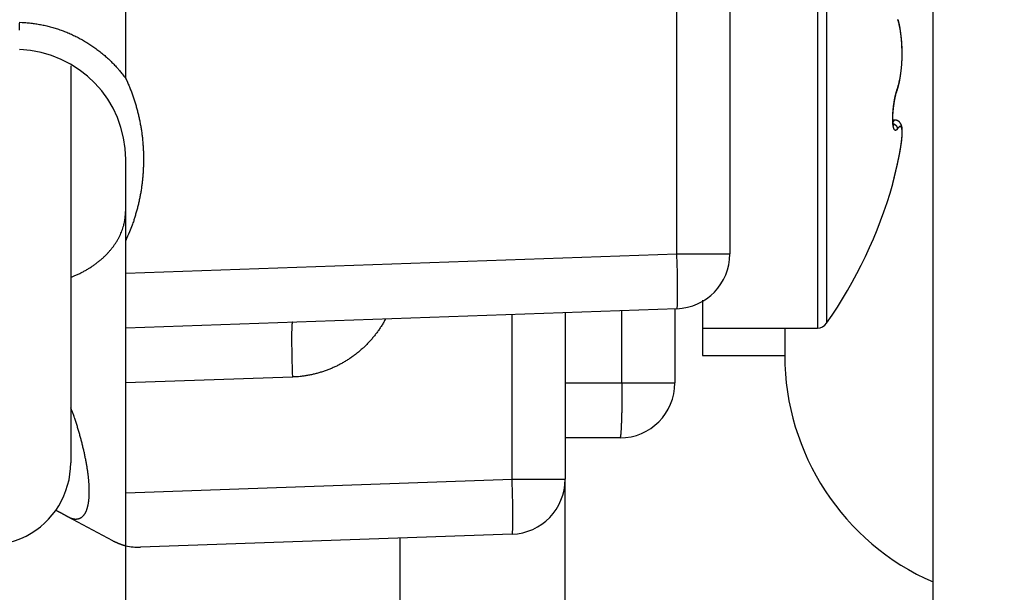
# Model space of a CAD drawing. Units: millimetres. Extents: x -2898 to 6594, y -461 to 5053.
# Drawn here: x 4448 to 4466, y 3019 to 3030 of the extents above; entities that cross this region are included whole.
import ezdxf

# ---------------------------------------------------------------- set-up
doc = ezdxf.new("R2010")
doc.units = ezdxf.units.MM
for name, color, linetype in [('hatching-Schraffur', 5, 'Continuous'), ('helpline-Hilfslinie', 2, 'Continuous'), ('outline-Körperkante', 7, 'Continuous')]:
    doc.layers.add(name, color=color, linetype=linetype)

# ---------------------------------------------------------------- blocks, each defined once
blk = doc.blocks.new('407044_WD2201_Kämpferprofil')
at = {"layer": 'hatching-Schraffur'}
h = blk.add_hatch(dxfattribs=at)
h.set_pattern_fill('ANSI31', color=256, style=0)
h.paths.add_polyline_path([(9.506, 79.134), (9.006, 80), (9.506, 80.866), (9.506, 95.5), (39.052, 95.5, -0.332369), (41.929, 93.35), (43.85, 93.35, -0.414214), (46, 95.5), (56.463, 95.5, -0.382162), (59.445, 92.831), (59.562, 91.779, 0.382162), (61.549, 90), (67, 90), (67, 97), (64.7, 97), (64.7, 92.5), (62.5, 92.5), (62, 97), (62, 99), (60, 99), (60, 100), (0, 100), (0, 97), (0.5, 93), (2.3, 93), (2.306, 97), (5.006, 97), (5.006, 64.326), (5.006, 49.32, 0.176327), (6.176, 46.106), (6.767, 45.401, -0.339454), (6.82, 44.185), (5.736, 42.636, 0.459471), (5.856, 42.197), (11.389, 39.616, 0.111895), (13.006, 39.25), (13.006, 40.85, -1.208029), (13.795, 45), (18.467, 45, 0.57735), (19.506, 45), (23.506, 45, 0.411525), (24.321, 44.778), (29.506, 47.771), (29.506, 50), (23.955, 50, 0.816497), (19.056, 50), (12.506, 50), (12.506, 51), (9.506, 51), (9.506, 64.134), (9.006, 65), (9.506, 65.866)])
h.paths.add_polyline_path([(43.85, 93.35), (41.929, 93.35, -0.041408), (42.03, 92.864, 0.378993), (46, 89.35), (46, 91.2, -0.414214)], flags=17)
h.paths.add_polyline_path([(48.807, 90.5), (50, 90.5), (50, 92.5), (47.975, 92.5, -0.299597), (46, 91.2), (46, 89.35, 0.196923)], flags=17)
h.paths.add_polyline_path([(13.006, 40.85), (13.006, 39.25, 0.254686), (16.156, 40.966, 1), (14.812, 41.834, -0.254686)])
blk = doc.blocks.new('WD2201_TEL_Seitenriss_Antrieb_H100')
at = {"layer": 'outline-Körperkante'}
for p, q in [((93.894, 62.045), (93.894, 90.501)), ((103.929, 58.85), (103.929, 69.709)), ((104.894, 69.709), (104.894, 58.85)), ((108.594, 45.503), (108.594, 68.253)), ((106.49, 67.5), (106.49, 57.5)), ((106.655, 67.414), (106.655, 57.586)), ((92.894, 62.274), (92.894, 55.045)), ((107.898, 61.285), (107.863, 61.285)), ((93.894, 59.092), (93.894, 60.569)), ((93.894, 58.499), (93.894, 59.092)), ((93.894, 58.499), (103.929, 58.85)), ((103.929, 58.85), (104.894, 58.85)), ((93.894, 57.5), (93.894, 58.499)), ((104.394, 58.004), (104.394, 57.5)), ((103.929, 57.85), (93.894, 57.5)), ((100.929, 54.745), (100.929, 57.746)), ((101.894, 57.779), (101.894, 54.745)), ((102.929, 56.5), (102.929, 57.816)), ((103.894, 57.849), (103.894, 56.5)), ((93.894, 56.501), (93.894, 57.5)), ((104.394, 57.5), (104.394, 57)), ((104.394, 57.5), (106.49, 57.5)), ((105.894, 57.5), (105.894, 57)), ((104.394, 57), (105.894, 57)), ((96.929, 56.607), (93.894, 56.501)), ((93.894, 54.499), (93.894, 56.501)), ((101.894, 56.5), (102.929, 56.5)), ((102.929, 56.5), (103.894, 56.5)), ((102.894, 55.5), (101.894, 55.5)), ((93.894, 54.499), (100.929, 54.745)), ((100.929, 54.745), (101.894, 54.745)), ((101.894, 49.462), (101.894, 54.745)), ((93.894, 53.537), (93.894, 54.499)), ((93.657, 53.627), (92.838, 54.065)), ((100.929, 53.746), (94.163, 53.509)), ((98.894, 51.263), (98.894, 53.675)), ((93.894, 51.263), (93.894, 53.537))]:
    blk.add_line(p, q, dxfattribs=at)
for points in [[(108.01, 62.825), (108.009, 62.835, 0.001267), (108.008, 62.845, 0.00129), (108.006, 62.856, 0.001305), (108.005, 62.866, 0.001311), (108.004, 62.876, 0.001321), (108.003, 62.886, 0.001331), (108.002, 62.896, 0.001344), (108, 62.906, 0.001353), (107.999, 62.916, 0.001366), (107.998, 62.926, 0.001376), (107.996, 62.935, 0.00139), (107.995, 62.945, 0.001401), (107.993, 62.954, 0.001414), (107.992, 62.964, 0.001426), (107.99, 62.973, 0.001441), (107.988, 62.982, 0.001453), (107.987, 62.991, 0.001469), (107.985, 63, 0.001482), (107.983, 63.009, 0.001498), (107.982, 63.018, 0.001512), (107.98, 63.027, 0.001529), (107.978, 63.036, 0.001543), (107.976, 63.044, 0.001562), (107.974, 63.053, 0.00158), (107.972, 63.061, 0.001595), (107.97, 63.07, 0.001603), (107.968, 63.078, 0.001636), (107.966, 63.086, 0.001686), (107.964, 63.094, 0.001661), (107.962, 63.102, 0.001571), (107.959, 63.11, 0.00175), (107.957, 63.118, 0.002107)], [(107.941, 61.849), (107.946, 61.862, 0.00378), (107.95, 61.876, 0.003618), (107.955, 61.891, 0.003456), (107.959, 61.906, 0.003313), (107.963, 61.921, 0.00318), (107.968, 61.937, 0.003063), (107.972, 61.953, 0.002952), (107.976, 61.969, 0.002856), (107.979, 61.986, 0.002765), (107.983, 62.003, 0.002686), (107.987, 62.02, 0.00261), (107.99, 62.038, 0.002545), (107.994, 62.056, 0.002483), (107.997, 62.074, 0.002431), (108, 62.092, 0.002378), (108.003, 62.111, 0.002335), (108.006, 62.13, 0.002279), (108.008, 62.149, 0.002217), (108.011, 62.168, 0.002162), (108.013, 62.188, 0.002113), (108.015, 62.208, 0.002068), (108.017, 62.228, 0.00203), (108.019, 62.248, 0.001995), (108.021, 62.269, 0.001966), (108.023, 62.289, 0.00194), (108.024, 62.31, 0.001919), (108.026, 62.331, 0.0019), (108.027, 62.352, 0.001887), (108.028, 62.373, 0.001876), (108.029, 62.394, 0.00187), (108.029, 62.415, 0.001866), (108.03, 62.436, 0.001866), (108.03, 62.457, 0.001869), (108.031, 62.479, 0.001878), (108.031, 62.5, 0.001877), (108.031, 62.521, 0.001867), (108.03, 62.543, 0.001861), (108.03, 62.564, 0.001856), (108.029, 62.585, 0.001856), (108.029, 62.606, 0.001858), (108.028, 62.627, 0.001865), (108.027, 62.648, 0.001875), (108.026, 62.669, 0.001889), (108.024, 62.69, 0.001906), (108.023, 62.711, 0.001928), (108.021, 62.731, 0.001954), (108.019, 62.752, 0.001984), (108.018, 62.772, 0.002017), (108.015, 62.792, 0.002058), (108.013, 62.812, 0.002105), (108.011, 62.832, 0.002149), (108.008, 62.851, 0.002186), (108.006, 62.87, 0.002227), (108.003, 62.889, 0.002263), (108, 62.908, 0.0023), (107.997, 62.926, 0.00233), (107.994, 62.944, 0.002403), (107.99, 62.962, 0.002508), (107.987, 62.98, 0.002503), (107.983, 62.997, 0.002399), (107.979, 63.014, 0.002721), (107.976, 63.031, 0.003356), (107.972, 63.048, 0.002653), (107.968, 63.063, 0.000932), (107.964, 63.077, 0.003895), (107.959, 63.094, 0.00726), (107.951, 63.119, 0.003821)], [(91.964, 62.567), (91.963, 62.568, -0.261126)], [(91.96, 62.92, -0.00021), (91.96, 62.942, -0.000619), (91.961, 62.97, -0.000985), (91.962, 63.012, -0.000491), (91.964, 63.067, -0.000268)], [(91.964, 63.067), (92.009, 63.065, -0.004529), (92.054, 63.062, -0.004538), (92.099, 63.059, -0.004531), (92.144, 63.054, -0.00451), (92.189, 63.049, -0.004498), (92.234, 63.043, -0.004487), (92.278, 63.036, -0.004479), (92.323, 63.028, -0.004471), (92.367, 63.02, -0.004465), (92.412, 63.011, -0.00446), (92.456, 63, -0.004457), (92.5, 62.99, -0.004456), (92.543, 62.978, -0.004456), (92.587, 62.965, -0.004458), (92.63, 62.952, -0.004461), (92.673, 62.938, -0.004466), (92.716, 62.924, -0.004472), (92.758, 62.908, -0.00448), (92.8, 62.892, -0.004489), (92.842, 62.875, -0.004501), (92.884, 62.857, -0.004513), (92.925, 62.838, -0.004527), (92.966, 62.819, -0.004542), (93.006, 62.799, -0.004564), (93.046, 62.778, -0.004574), (93.086, 62.757, -0.004574), (93.126, 62.734, -0.004564), (93.165, 62.712, -0.004543), (93.203, 62.688, -0.004527), (93.241, 62.663, -0.004514), (93.279, 62.638, -0.004502), (93.316, 62.613, -0.004488), (93.353, 62.586, -0.004482), (93.389, 62.559, -0.004482), (93.425, 62.532, -0.004465), (93.46, 62.503, -0.004433), (93.495, 62.474, -0.004468), (93.529, 62.445, -0.004557), (93.562, 62.414, -0.004427), (93.596, 62.384, -0.004134), (93.628, 62.353, -0.004567), (93.66, 62.32, -0.005454), (93.692, 62.287, -0.004142), (93.722, 62.255, -0.001409), (93.749, 62.226, -0.005863), (93.782, 62.187, -0.010148), (93.831, 62.126, -0.004967), (93.894, 62.045, -0.002628)], [(108.025, 62.611), (108.025, 62.617, 0.001067), (108.025, 62.622, 0.001076), (108.025, 62.628, 0.001076), (108.025, 62.634, 0.001068), (108.025, 62.639, 0.001064), (108.025, 62.645, 0.001061), (108.025, 62.65, 0.001058), (108.024, 62.656, 0.001053), (108.024, 62.662, 0.001051), (108.024, 62.667, 0.001047), (108.024, 62.673, 0.001044), (108.024, 62.678, 0.001041), (108.024, 62.684, 0.001039), (108.023, 62.689, 0.001035), (108.023, 62.695, 0.001033), (108.023, 62.7, 0.00103), (108.022, 62.705, 0.001028), (108.022, 62.711, 0.001026), (108.022, 62.716, 0.001024), (108.021, 62.722, 0.001022), (108.021, 62.727, 0.001021), (108.02, 62.732, 0.001018), (108.02, 62.738, 0.001018), (108.02, 62.743, 0.001017), (108.019, 62.748, 0.001014), (108.019, 62.753, 0.001007), (108.018, 62.759, 0.001015), (108.018, 62.764, 0.001033), (108.017, 62.769, 0.001005), (108.016, 62.774, 0.00094), (108.016, 62.779, 0.001034), (108.015, 62.785, 0.001227), (108.014, 62.79, 0.000939), (108.014, 62.795, 0.000337), (108.013, 62.799, 0.001312), (108.012, 62.805, 0.002261), (108.011, 62.813, 0.00112), (108.01, 62.825, 0.000599)], [(108.033, 62.5), (108.033, 62.503, 0.000342), (108.033, 62.506, 0.000322), (108.033, 62.509, 0.000343), (108.033, 62.512, 0.000409), (108.033, 62.514, 0.000459), (108.033, 62.517, 0.000504), (108.033, 62.52, 0.000547), (108.032, 62.523, 0.000599), (108.032, 62.526, 0.000645), (108.032, 62.529, 0.000695), (108.032, 62.532, 0.000741), (108.032, 62.535, 0.000793), (108.032, 62.537, 0.00084), (108.032, 62.54, 0.000893), (108.032, 62.543, 0.000941), (108.032, 62.546, 0.000996), (108.032, 62.549, 0.001045), (108.032, 62.552, 0.0011), (108.032, 62.554, 0.00115), (108.031, 62.557, 0.001207), (108.031, 62.56, 0.001259), (108.031, 62.563, 0.001316), (108.031, 62.566, 0.00137), (108.031, 62.568, 0.001433), (108.03, 62.571, 0.001483), (108.03, 62.574, 0.001532), (108.03, 62.577, 0.001604), (108.03, 62.579, 0.001707), (108.029, 62.582, 0.001708), (108.029, 62.585, 0.001637), (108.029, 62.587, 0.00189), (108.028, 62.59, 0.002376), (108.028, 62.593, 0.00182), (108.028, 62.596, 0.00054), (108.027, 62.598, 0.002753), (108.027, 62.601, 0.005029), (108.026, 62.605, 0.002501), (108.025, 62.611, 0.001319)], [(108.03, 62.468), (108.031, 62.469, 0.002481), (108.031, 62.47, 0.002511), (108.031, 62.471, 0.002488), (108.031, 62.471, 0.002402), (108.031, 62.472, 0.002338), (108.031, 62.473, 0.002279), (108.031, 62.474, 0.002223), (108.031, 62.474, 0.002155), (108.032, 62.475, 0.002095), (108.032, 62.476, 0.002028), (108.032, 62.477, 0.001968), (108.032, 62.478, 0.0019), (108.032, 62.478, 0.001838), (108.032, 62.479, 0.001769), (108.032, 62.48, 0.001708), (108.032, 62.481, 0.001638), (108.032, 62.481, 0.001576), (108.032, 62.482, 0.001506), (108.032, 62.483, 0.001444), (108.032, 62.484, 0.001375), (108.032, 62.485, 0.001312), (108.032, 62.485, 0.001243), (108.032, 62.486, 0.001181), (108.032, 62.487, 0.001113), (108.033, 62.488, 0.00105), (108.033, 62.489, 0.000978), (108.033, 62.489, 0.000921), (108.033, 62.49, 0.000863), (108.033, 62.491, 0.000787), (108.033, 62.492, 0.000693), (108.033, 62.493, 0.000675), (108.033, 62.493, 0.000674), (108.033, 62.494, 0.000505), (108.033, 62.495, 0.000275), (108.033, 62.496, 0.000513), (108.033, 62.497, 0.000613), (108.033, 62.498, 0.000281), (108.033, 62.5, 0.000163)], [(108.031, 62.5), (108.031, 62.5, 0.000044), (108.031, 62.5, 0.000048), (108.031, 62.5, 0.000051), (108.031, 62.5, 0.000055), (108.031, 62.5, 0.00006), (108.031, 62.5, 0.000064), (108.032, 62.5, 0.00007), (108.032, 62.5, 0.000076), (108.032, 62.5, 0.000084), (108.032, 62.5, 0.000092), (108.032, 62.5, 0.000102), (108.032, 62.5, 0.000113), (108.032, 62.5, 0.000127), (108.032, 62.5, 0.000143), (108.032, 62.5, 0.000162), (108.032, 62.5, 0.000183), (108.032, 62.5, 0.000214), (108.032, 62.5, 0.000254), (108.032, 62.5, 0.000294), (108.032, 62.5, 0.000327), (108.032, 62.5, 0.000438), (108.032, 62.5, 0.000668), (108.033, 62.5, 0.000685), (108.033, 62.5, 0.000283), (108.033, 62.5, 0.001372), (108.033, 62.5, 0.005206), (108.033, 62.5, 0.007488), (108.033, 62.5, 0.008797)], [(93.894, 62.045), (93.926, 61.976, -0.005716), (93.956, 61.906, -0.005746), (93.984, 61.835, -0.005727), (94.011, 61.764, -0.005665), (94.036, 61.692, -0.005622), (94.06, 61.62, -0.005585), (94.082, 61.547, -0.005552), (94.102, 61.473, -0.005514), (94.121, 61.399, -0.005484), (94.138, 61.325, -0.005452), (94.153, 61.251, -0.005426), (94.167, 61.176, -0.0054), (94.179, 61.1, -0.005378), (94.19, 61.025, -0.005357), (94.199, 60.949, -0.005341), (94.206, 60.873, -0.005326), (94.211, 60.797, -0.005314), (94.216, 60.721, -0.005305), (94.218, 60.645, -0.005299), (94.219, 60.569, -0.005296), (94.218, 60.492, -0.005294), (94.215, 60.416, -0.005294), (94.211, 60.34, -0.005302), (94.206, 60.264, -0.00532), (94.198, 60.188, -0.005316), (94.189, 60.112, -0.005297), (94.179, 60.037, -0.005359), (94.167, 59.962, -0.00549), (94.153, 59.887, -0.005351), (94.137, 59.812, -0.005011), (94.121, 59.738, -0.005567), (94.102, 59.664, -0.006697), (94.08, 59.588, -0.005088), (94.06, 59.518, -0.001691), (94.04, 59.454, -0.007278), (94.011, 59.373, -0.01271), (93.962, 59.251, -0.006226), (93.894, 59.092, -0.003285)], [(107.938, 61.823), (107.94, 61.83, 0.001826), (107.943, 61.836, 0.001787), (107.945, 61.843, 0.001755), (107.947, 61.85, 0.001735), (107.949, 61.857, 0.001711), (107.952, 61.864, 0.001688), (107.954, 61.871, 0.001664), (107.956, 61.878, 0.001643), (107.958, 61.886, 0.00162), (107.96, 61.893, 0.0016), (107.962, 61.9, 0.001579), (107.964, 61.908, 0.00156), (107.966, 61.916, 0.001539), (107.968, 61.923, 0.001522), (107.97, 61.931, 0.001502), (107.972, 61.939, 0.001485), (107.974, 61.947, 0.001467), (107.976, 61.955, 0.001451), (107.978, 61.963, 0.001433), (107.979, 61.971, 0.001418), (107.981, 61.979, 0.001401), (107.983, 61.988, 0.001386), (107.984, 61.996, 0.001371), (107.986, 62.005, 0.00136), (107.988, 62.013, 0.001341), (107.989, 62.022, 0.00132), (107.991, 62.031, 0.001317), (107.992, 62.039, 0.001332), (107.994, 62.048, 0.001279), (107.995, 62.057, 0.001181), (107.997, 62.066, 0.001295), (107.998, 62.076, 0.001533), (107.999, 62.085, 0.001143), (108.001, 62.094, 0.000376), (108.002, 62.102, 0.001609), (108.003, 62.113, 0.00272), (108.005, 62.13, 0.001297), (108.008, 62.152, 0.000677)], [(107.941, 61.121), (107.937, 61.116, -0.013396), (107.933, 61.112, -0.015867), (107.93, 61.108, -0.018921), (107.926, 61.105, -0.022428), (107.922, 61.102, -0.026963), (107.919, 61.1, -0.032094), (107.915, 61.099, -0.037912), (107.912, 61.098, -0.043175), (107.908, 61.098, -0.046996), (107.905, 61.098, -0.047892), (107.902, 61.1, -0.045537), (107.898, 61.101, -0.041003), (107.895, 61.104, -0.035197), (107.892, 61.107, -0.02975), (107.89, 61.111, -0.024745), (107.887, 61.115, -0.020806), (107.884, 61.121, -0.017315), (107.882, 61.126, -0.014583), (107.879, 61.133, -0.012254), (107.877, 61.14, -0.010428), (107.875, 61.148, -0.008965), (107.873, 61.156, -0.007855), (107.871, 61.165, -0.006925), (107.869, 61.174, -0.006199), (107.867, 61.184, -0.005578), (107.866, 61.195, -0.005088), (107.864, 61.206, -0.00466), (107.863, 61.217, -0.00432), (107.862, 61.229, -0.004015), (107.861, 61.242, -0.00377), (107.861, 61.255, -0.003555), (107.86, 61.268, -0.003392), (107.86, 61.282, -0.003209), (107.859, 61.296, -0.003031), (107.859, 61.311, -0.002849), (107.859, 61.326, -0.002672), (107.86, 61.341, -0.002525), (107.86, 61.357, -0.002406), (107.861, 61.373, -0.002304), (107.861, 61.389, -0.002218), (107.862, 61.405, -0.002146), (107.863, 61.421, -0.002089), (107.865, 61.438, -0.002043), (107.866, 61.455, -0.002009), (107.867, 61.472, -0.001985), (107.869, 61.489, -0.001972), (107.871, 61.506, -0.001968), (107.873, 61.523, -0.001973), (107.875, 61.54, -0.001989), (107.877, 61.557, -0.002019), (107.879, 61.573, -0.002048), (107.881, 61.59, -0.002081), (107.884, 61.607, -0.002098), (107.887, 61.623, -0.002093), (107.889, 61.639, -0.002097), (107.892, 61.656, -0.002101), (107.895, 61.671, -0.002146), (107.898, 61.687, -0.002221), (107.902, 61.703, -0.002211), (107.905, 61.718, -0.002117), (107.908, 61.732, -0.002399), (107.912, 61.747, -0.002971), (107.915, 61.761, -0.002375), (107.919, 61.775, -0.00084), (107.922, 61.787, -0.003527), (107.926, 61.801, -0.006829), (107.932, 61.822, -0.003736), (107.941, 61.849, -0.002082)], [(107.938, 61.823), (107.938, 61.824, 0.004041), (107.939, 61.825, 0.004084), (107.939, 61.826, 0.00409), (107.939, 61.826, 0.004057), (107.939, 61.827, 0.004038), (107.94, 61.828, 0.00402), (107.94, 61.829, 0.004005), (107.94, 61.83, 0.00398), (107.94, 61.831, 0.003962), (107.94, 61.832, 0.003937), (107.941, 61.832, 0.003915), (107.941, 61.833, 0.003886), (107.941, 61.834, 0.003866), (107.941, 61.835, 0.003843), (107.941, 61.836, 0.003811), (107.941, 61.837, 0.003759), (107.941, 61.838, 0.003763), (107.941, 61.838, 0.003801), (107.941, 61.839, 0.003675), (107.941, 61.84, 0.003416), (107.941, 61.841, 0.003718), (107.941, 61.842, 0.004354), (107.941, 61.843, 0.003321), (107.941, 61.844, 0.001225), (107.941, 61.844, 0.004551), (107.941, 61.845, 0.007692), (107.941, 61.847, 0.003776), (107.941, 61.849, 0.002018)], [(107.859, 61.311), (107.86, 61.324, -0.001717), (107.86, 61.337, -0.001672), (107.861, 61.35, -0.001613), (107.862, 61.364, -0.001553), (107.863, 61.378, -0.001505), (107.863, 61.392, -0.001466), (107.864, 61.406, -0.001433), (107.865, 61.42, -0.001406), (107.867, 61.434, -0.001385), (107.868, 61.448, -0.00137), (107.869, 61.462, -0.001359), (107.871, 61.477, -0.001354), (107.872, 61.491, -0.001353), (107.874, 61.506, -0.001358), (107.875, 61.52, -0.001367), (107.877, 61.534, -0.001383), (107.879, 61.549, -0.001402), (107.881, 61.563, -0.001427), (107.883, 61.577, -0.001458), (107.885, 61.591, -0.001495), (107.887, 61.605, -0.001537), (107.889, 61.619, -0.001587), (107.891, 61.632, -0.001645), (107.894, 61.646, -0.001715), (107.896, 61.659, -0.001785), (107.899, 61.672, -0.001858), (107.901, 61.685, -0.001971), (107.904, 61.698, -0.00213), (107.906, 61.71, -0.002188), (107.909, 61.722, -0.002155), (107.912, 61.734, -0.002558), (107.914, 61.745, -0.003345), (107.917, 61.757, -0.002711), (107.92, 61.767, -0.000846), (107.923, 61.776, -0.004307), (107.926, 61.787, -0.008891), (107.931, 61.803, -0.005), (107.938, 61.823, -0.002797)], [(107.884, 61.588), (107.885, 61.595, -0.000777), (107.886, 61.602, -0.00078), (107.888, 61.609, -0.000789), (107.889, 61.616, -0.000804), (107.89, 61.623, -0.000819), (107.891, 61.63, -0.000833), (107.892, 61.636, -0.000849), (107.893, 61.643, -0.000866), (107.894, 61.65, -0.000884), (107.896, 61.657, -0.000904), (107.897, 61.663, -0.000925), (107.898, 61.67, -0.000948), (107.899, 61.676, -0.000971), (107.901, 61.683, -0.000997), (107.902, 61.689, -0.001024), (107.903, 61.695, -0.001053), (107.904, 61.702, -0.001084), (107.906, 61.708, -0.001117), (107.907, 61.714, -0.001152), (107.908, 61.72, -0.001191), (107.91, 61.726, -0.00123), (107.911, 61.732, -0.001273), (107.913, 61.738, -0.00132), (107.914, 61.744, -0.001372), (107.915, 61.749, -0.001421), (107.917, 61.755, -0.001468), (107.918, 61.761, -0.001543), (107.92, 61.766, -0.001644), (107.921, 61.771, -0.001665), (107.923, 61.776, -0.001616), (107.924, 61.782, -0.001874), (107.926, 61.787, -0.002372), (107.927, 61.792, -0.001881), (107.929, 61.796, -0.000616), (107.93, 61.801, -0.002856), (107.932, 61.806, -0.005462), (107.935, 61.813, -0.002889), (107.938, 61.823, -0.001578)], [(107.878, 61.18), (107.878, 61.18, -0.192892), (107.878, 61.18, -0.015621), (107.878, 61.18, -0.005575), (107.877, 61.181, -0.003673), (107.877, 61.182, -0.002726), (107.877, 61.183, -0.002271), (107.877, 61.184, -0.001982), (107.876, 61.185, -0.001892), (107.876, 61.186, -0.001792), (107.876, 61.188, -0.001778), (107.875, 61.189, -0.00174), (107.875, 61.191, -0.001764), (107.874, 61.193, -0.001758), (107.874, 61.195, -0.001801), (107.873, 61.197, -0.001814), (107.873, 61.2, -0.001869), (107.872, 61.202, -0.001894), (107.872, 61.205, -0.001957), (107.871, 61.207, -0.001995), (107.871, 61.21, -0.002069), (107.87, 61.213, -0.002111), (107.87, 61.216, -0.00218), (107.869, 61.218, -0.00225), (107.869, 61.222, -0.002378), (107.868, 61.225, -0.002353), (107.868, 61.228, -0.002222), (107.867, 61.231, -0.002023), (107.867, 61.235, -0.001741), (107.867, 61.238, -0.001521), (107.866, 61.241, -0.001319), (107.866, 61.245, -0.001143), (107.865, 61.248, -0.000958), (107.865, 61.252, -0.0008), (107.865, 61.256, -0.000633), (107.864, 61.259, -0.000491), (107.864, 61.263, -0.000339), (107.864, 61.266, -0.000197), (107.864, 61.27, -0.000027), (107.863, 61.274, 0.000086), (107.863, 61.277, 0.000176), (107.863, 61.281, 0.000405), (107.862, 61.284, 0.000804), (107.862, 61.288, 0.000634), (107.862, 61.291, -0.000038), (107.861, 61.294, 0.001411), (107.861, 61.298, 0.003317), (107.86, 61.304, 0.00178), (107.859, 61.311, 0.000931)], [(107.899, 61.285), (107.898, 61.285, 0.010061), (107.897, 61.285, 0.009655), (107.897, 61.285, 0.009614), (107.896, 61.285, 0.009967), (107.895, 61.285, 0.010084), (107.895, 61.284, 0.010117), (107.894, 61.284, 0.01006), (107.893, 61.284, 0.010034), (107.893, 61.284, 0.009889), (107.892, 61.284, 0.009755), (107.891, 61.283, 0.009522), (107.891, 61.283, 0.009314), (107.89, 61.283, 0.009019), (107.889, 61.282, 0.008757), (107.888, 61.282, 0.008423), (107.888, 61.281, 0.00813), (107.887, 61.281, 0.007779), (107.886, 61.28, 0.007473), (107.885, 61.279, 0.007123), (107.885, 61.279, 0.006821), (107.884, 61.278, 0.006482), (107.883, 61.277, 0.006187), (107.882, 61.276, 0.005875), (107.881, 61.276, 0.005614), (107.881, 61.275, 0.005304), (107.88, 61.274, 0.00502), (107.879, 61.273, 0.004804), (107.878, 61.272, 0.004676), (107.877, 61.271, 0.004284), (107.876, 61.269, 0.003794), (107.875, 61.268, 0.004021), (107.874, 61.267, 0.004582), (107.873, 61.265, 0.003208), (107.873, 61.264, 0.000949), (107.872, 61.263, 0.004391), (107.871, 61.261, 0.006837), (107.869, 61.258, 0.002992), (107.867, 61.254, 0.001496)], [(107.871, 61.218), (107.875, 61.217, -0.010947), (107.88, 61.215, -0.010708), (107.884, 61.214, -0.010659), (107.888, 61.212, -0.01097), (107.892, 61.21, -0.011157), (107.896, 61.207, -0.011281), (107.9, 61.205, -0.01139), (107.903, 61.202, -0.011543), (107.907, 61.2, -0.01166), (107.911, 61.197, -0.011773), (107.914, 61.194, -0.011865), (107.917, 61.19, -0.011945), (107.92, 61.187, -0.012025), (107.923, 61.184, -0.012088), (107.925, 61.18, -0.012113), (107.928, 61.176, -0.012064), (107.93, 61.172, -0.012161), (107.932, 61.169, -0.01232), (107.934, 61.165, -0.012033), (107.936, 61.161, -0.01131), (107.937, 61.157, -0.012196), (107.938, 61.153, -0.014052), (107.939, 61.148, -0.011049), (107.94, 61.145, -0.004741), (107.941, 61.141, -0.014523), (107.941, 61.137, -0.024325), (107.941, 61.13, -0.012404), (107.941, 61.121, -0.006812)], [(107.898, 61.285), (107.898, 61.285, -0.000073), (107.898, 61.285, -0.00009), (107.898, 61.285, -0.00009), (107.898, 61.285, -0.000066), (107.898, 61.285, -0.000048), (107.898, 61.285, -0.000029), (107.898, 61.285, -0.000007), (107.898, 61.285, 0.000023), (107.898, 61.285, 0.000055), (107.898, 61.285, 0.000095), (107.898, 61.285, 0.00014), (107.898, 61.285, 0.000196), (107.898, 61.285, 0.000259), (107.898, 61.285, 0.000337), (107.898, 61.285, 0.000427), (107.898, 61.285, 0.000535), (107.898, 61.285, 0.000662), (107.898, 61.285, 0.000813), (107.898, 61.285, 0.000993), (107.898, 61.285, 0.001206), (107.898, 61.285, 0.001463), (107.898, 61.285, 0.001762), (107.898, 61.285, 0.002128), (107.898, 61.285, 0.002555), (107.898, 61.285, 0.003065), (107.899, 61.285, 0.003625), (107.899, 61.285, 0.004367), (107.899, 61.285, 0.005248), (107.899, 61.285, 0.006057), (107.899, 61.285, 0.006601), (107.899, 61.285, 0.008256), (107.899, 61.285, 0.010829), (107.899, 61.285, 0.009711), (107.899, 61.285, 0.005031), (107.899, 61.285, 0.013902), (107.899, 61.285, 0.022125), (107.899, 61.285, 0.011114), (107.899, 61.285, 0.006434)], [(108.031, 61.054), (108.031, 61.06, 0.000909), (108.031, 61.066, 0.000899), (108.031, 61.072, 0.001), (108.032, 61.078, 0.00123), (108.032, 61.083, 0.001427), (108.032, 61.089, 0.001618), (108.032, 61.094, 0.001814), (108.032, 61.099, 0.002037), (108.032, 61.104, 0.002253), (108.032, 61.109, 0.002486), (108.032, 61.114, 0.002713), (108.031, 61.119, 0.002955), (108.031, 61.123, 0.003189), (108.031, 61.128, 0.003432), (108.031, 61.132, 0.003663), (108.03, 61.137, 0.003898), (108.03, 61.141, 0.004116), (108.029, 61.145, 0.004333), (108.028, 61.15, 0.004527), (108.028, 61.154, 0.004714), (108.027, 61.158, 0.004873), (108.026, 61.162, 0.005018), (108.025, 61.166, 0.005131), (108.024, 61.17, 0.005226), (108.023, 61.174, 0.005286), (108.022, 61.178, 0.005327), (108.021, 61.182, 0.005329), (108.019, 61.186, 0.005307), (108.018, 61.19, 0.00526), (108.016, 61.194, 0.005206), (108.015, 61.198, 0.005082), (108.013, 61.202, 0.004897), (108.011, 61.206, 0.004883), (108.009, 61.21, 0.005096), (108.007, 61.215, 0.005446), (108.005, 61.219, 0.006086), (108.002, 61.223, 0.006592), (108, 61.227, 0.007145), (107.997, 61.231, 0.007623), (107.994, 61.235, 0.0082), (107.991, 61.239, 0.008675), (107.988, 61.243, 0.009224), (107.985, 61.247, 0.009683), (107.981, 61.25, 0.010229), (107.978, 61.254, 0.010599), (107.974, 61.257, 0.010979), (107.97, 61.261, 0.01141), (107.965, 61.264, 0.012041), (107.961, 61.267, 0.01187), (107.956, 61.27, 0.011254), (107.951, 61.273, 0.012581), (107.946, 61.275, 0.015228), (107.94, 61.277, 0.011334), (107.934, 61.279, 0.0035), (107.929, 61.281, 0.015658), (107.922, 61.283, 0.030612), (107.912, 61.284, 0.016804), (107.899, 61.285, 0.008874)], [(107.941, 60.471), (107.943, 60.477, 0.000187), (107.944, 60.484, 0.000228), (107.946, 60.49, 0.000203), (107.947, 60.497, 0.000093), (107.949, 60.503, 0.000229), (107.95, 60.509, 0.000654), (107.951, 60.516, 0.000626), (107.953, 60.522, 0.000131), (107.954, 60.528, -0.000088), (107.956, 60.535, -0.000083), (107.957, 60.541, 0.000087), (107.958, 60.547, 0.000467), (107.96, 60.553, 0.000684), (107.961, 60.56, 0.000793), (107.963, 60.566, 0.000728), (107.964, 60.572, 0.000472), (107.965, 60.578, 0.000256), (107.966, 60.585, 0.000024), (107.968, 60.591, -0.000079), (107.969, 60.597, -0.000076), (107.97, 60.603, -0.000031), (107.972, 60.609, 0.000068), (107.973, 60.616, 0.000147), (107.974, 60.622, 0.000226), (107.975, 60.628, 0.000297), (107.977, 60.634, 0.000379), (107.978, 60.64, 0.000458), (107.979, 60.646, 0.000554), (107.98, 60.652, 0.00061), (107.981, 60.658, 0.000642), (107.983, 60.664, 0.000636), (107.984, 60.67, 0.00059), (107.985, 60.676, 0.000556), (107.986, 60.682, 0.000525), (107.987, 60.688, 0.000496), (107.988, 60.694, 0.000461), (107.989, 60.7, 0.00043), (107.99, 60.706, 0.000396), (107.991, 60.712, 0.000365), (107.992, 60.717, 0.00033), (107.993, 60.723, 0.000299), (107.994, 60.729, 0.000263), (107.995, 60.735, 0.000231), (107.996, 60.741, 0.000196), (107.997, 60.747, 0.000162), (107.998, 60.752, 0.000122), (107.999, 60.758, 0.000094), (108, 60.764, 0.000072), (108.001, 60.769, 0.000078), (108.002, 60.775, 0.000113), (108.003, 60.78, 0.000142), (108.004, 60.786, 0.000171), (108.005, 60.792, 0.000198), (108.006, 60.797, 0.00023), (108.007, 60.803, 0.000259), (108.008, 60.808, 0.000291), (108.008, 60.813, 0.000321), (108.009, 60.819, 0.000354), (108.01, 60.824, 0.000384), (108.011, 60.83, 0.000419), (108.012, 60.835, 0.00045), (108.013, 60.84, 0.000486), (108.013, 60.845, 0.000518), (108.014, 60.851, 0.000555), (108.015, 60.856, 0.000589), (108.016, 60.861, 0.000626), (108.017, 60.866, 0.000661), (108.017, 60.871, 0.0007), (108.018, 60.876, 0.000736), (108.019, 60.882, 0.000776), (108.019, 60.887, 0.000814), (108.02, 60.892, 0.000857), (108.021, 60.897, 0.000893), (108.021, 60.902, 0.00093), (108.022, 60.907, 0.000937), (108.022, 60.911, 0.000915), (108.023, 60.916, 0.000897), (108.023, 60.921, 0.000878), (108.024, 60.926, 0.000862), (108.024, 60.931, 0.000842), (108.025, 60.936, 0.000825), (108.025, 60.94, 0.000805), (108.026, 60.945, 0.000788), (108.026, 60.95, 0.000767), (108.026, 60.955, 0.00075), (108.027, 60.959, 0.000728), (108.027, 60.964, 0.000711), (108.027, 60.968, 0.000689), (108.028, 60.973, 0.000671), (108.028, 60.977, 0.000649), (108.028, 60.982, 0.00063), (108.028, 60.986, 0.000607), (108.029, 60.991, 0.000588), (108.029, 60.995, 0.000564), (108.029, 60.999, 0.000544), (108.029, 61.004, 0.00052), (108.03, 61.008, 0.000499), (108.03, 61.012, 0.000474), (108.03, 61.016, 0.000452), (108.03, 61.02, 0.000426), (108.03, 61.025, 0.000403), (108.031, 61.029, 0.000376), (108.031, 61.033, 0.000352), (108.031, 61.037, 0.000323), (108.031, 61.041, 0.000298), (108.031, 61.045, 0.00027), (108.031, 61.048, 0.000241), (108.032, 61.052, 0.000201), (108.032, 61.056, 0.000185), (108.032, 61.06, 0.000187), (108.032, 61.063, 0.000242), (108.032, 61.067, 0.000364), (108.032, 61.071, 0.000469), (108.032, 61.074, 0.000581), (108.032, 61.078, 0.000686), (108.032, 61.081, 0.000808), (108.032, 61.085, 0.00092), (108.032, 61.088, 0.001045), (108.033, 61.092, 0.001161), (108.033, 61.095, 0.001291), (108.033, 61.098, 0.001411), (108.033, 61.102, 0.001543), (108.032, 61.105, 0.001666), (108.032, 61.108, 0.0018), (108.032, 61.112, 0.001924), (108.032, 61.115, 0.002059), (108.032, 61.118, 0.002182), (108.032, 61.121, 0.002315), (108.032, 61.124, 0.002436), (108.031, 61.128, 0.002566), (108.031, 61.131, 0.002682), (108.031, 61.134, 0.002807), (108.031, 61.137, 0.002917), (108.03, 61.14, 0.003034), (108.03, 61.143, 0.003135), (108.029, 61.146, 0.003243), (108.029, 61.149, 0.003333), (108.028, 61.152, 0.003429), (108.028, 61.155, 0.003507), (108.027, 61.159, 0.003589), (108.026, 61.162, 0.003653), (108.026, 61.165, 0.00372), (108.025, 61.168, 0.003768), (108.024, 61.171, 0.003819), (108.023, 61.174, 0.003851), (108.022, 61.177, 0.003885), (108.021, 61.18, 0.0039), (108.02, 61.183, 0.003917), (108.019, 61.186, 0.003915), (108.018, 61.189, 0.003915), (108.017, 61.192, 0.003899), (108.016, 61.196, 0.003889), (108.014, 61.199, 0.00385), (108.013, 61.202, 0.003801), (108.012, 61.205, 0.003786), (108.01, 61.208, 0.003835), (108.009, 61.211, 0.004008), (108.007, 61.215, 0.004385), (108.005, 61.218, 0.004686), (108.003, 61.221, 0.005021), (108.001, 61.224, 0.005309), (107.999, 61.227, 0.005657), (107.997, 61.231, 0.005949), (107.995, 61.234, 0.006294), (107.993, 61.237, 0.006584), (107.991, 61.24, 0.006926), (107.988, 61.243, 0.007208), (107.985, 61.246, 0.007539), (107.983, 61.249, 0.007806), (107.98, 61.252, 0.008119), (107.977, 61.255, 0.008357), (107.974, 61.257, 0.008633), (107.971, 61.26, 0.008842), (107.967, 61.262, 0.009097), (107.964, 61.265, 0.009225), (107.96, 61.267, 0.009347), (107.957, 61.269, 0.009525), (107.953, 61.272, 0.009848), (107.949, 61.274, 0.009581), (107.944, 61.276, 0.008973), (107.94, 61.277, 0.00989), (107.936, 61.279, 0.011861), (107.931, 61.28, 0.008756), (107.926, 61.282, 0.002418), (107.922, 61.283, 0.012728), (107.917, 61.284, 0.0261), (107.909, 61.284, 0.014457), (107.899, 61.285, 0.00777)], [(107.941, 60.47), (107.946, 60.49, 0.00094), (107.95, 60.511, 0.000953), (107.955, 60.531, 0.000961), (107.959, 60.551, 0.000968), (107.963, 60.571, 0.000979), (107.968, 60.591, 0.000992), (107.972, 60.61, 0.001007), (107.976, 60.63, 0.001024), (107.979, 60.649, 0.001044), (107.983, 60.669, 0.001066), (107.987, 60.688, 0.001091), (107.99, 60.706, 0.001119), (107.994, 60.725, 0.00115), (107.997, 60.743, 0.001185), (108, 60.761, 0.001224), (108.003, 60.779, 0.001266), (108.006, 60.797, 0.001315), (108.008, 60.814, 0.001369), (108.011, 60.831, 0.001426), (108.013, 60.848, 0.001485), (108.015, 60.864, 0.001546), (108.018, 60.88, 0.001602), (108.019, 60.896, 0.00167), (108.021, 60.911, 0.001743), (108.023, 60.926, 0.001828), (108.024, 60.941, 0.001919), (108.026, 60.955, 0.002026), (108.027, 60.969, 0.002142), (108.028, 60.982, 0.002277), (108.029, 60.995, 0.002425), (108.029, 61.008, 0.002599), (108.03, 61.02, 0.00279), (108.03, 61.032, 0.003018), (108.031, 61.043, 0.003272), (108.031, 61.054, 0.003574), (108.031, 61.065, 0.003913), (108.03, 61.075, 0.004297), (108.03, 61.084, 0.004695), (108.029, 61.093, 0.005184), (108.029, 61.102, 0.005731), (108.028, 61.11, 0.006408), (108.027, 61.117, 0.007177), (108.026, 61.124, 0.008142), (108.024, 61.131, 0.009258), (108.023, 61.137, 0.010676), (108.021, 61.142, 0.012342), (108.019, 61.147, 0.014481), (108.017, 61.152, 0.017017), (108.015, 61.156, 0.020263), (108.013, 61.16, 0.024045), (108.011, 61.162, 0.028684), (108.008, 61.165, 0.033663), (108.006, 61.167, 0.038706), (108.003, 61.168, 0.042458), (108, 61.169, 0.043959), (107.997, 61.17, 0.042524), (107.994, 61.169, 0.039484), (107.99, 61.169, 0.035585), (107.987, 61.167, 0.029569), (107.983, 61.166, 0.023619), (107.98, 61.164, 0.022019), (107.976, 61.161, 0.021716), (107.972, 61.157, 0.013675), (107.968, 61.154, 0.004328), (107.964, 61.15, 0.016014), (107.959, 61.145, 0.020934), (107.951, 61.135, 0.008212), (107.941, 61.121, 0.003958)], [(107.859, 60.122), (107.86, 60.126, 0.0001), (107.861, 60.128, 0.00014), (107.861, 60.128), (107.861, 60.128, -0.005186), (107.861, 60.128, -0.026108), (107.861, 60.129, -0.000399), (107.861, 60.13, 0.000263), (107.862, 60.131, -0.000018), (107.862, 60.133, -0.000047), (107.862, 60.134, 0.000058), (107.863, 60.136, 0.000079), (107.863, 60.138, 0.000047), (107.864, 60.14, 0.000033), (107.864, 60.142, 0.000033), (107.865, 60.145, 0.00003), (107.865, 60.147, 0.000025), (107.866, 60.15, 0.000021), (107.867, 60.153, 0.000019), (107.867, 60.156, 0.000016), (107.868, 60.159, 0.000014), (107.869, 60.162, 0.000012), (107.87, 60.165, 0.000011), (107.87, 60.169, 0.000009), (107.871, 60.173, 0.000008), (107.872, 60.176, 0.000007), (107.873, 60.18, 0.000006), (107.874, 60.185, 0.000005), (107.875, 60.189, 0.000004), (107.876, 60.193, 0.000004), (107.877, 60.198, 0.000004), (107.878, 60.203, 0.000004), (107.88, 60.207, 0.000004), (107.881, 60.212, 0.000005), (107.882, 60.218, 0.000005), (107.883, 60.223, 0.000005), (107.884, 60.228, 0.000006), (107.886, 60.234, 0.000006), (107.887, 60.24, 0.000006), (107.888, 60.245, 0.000006), (107.89, 60.251, 0.000007), (107.891, 60.257, 0.000007), (107.893, 60.264, 0.000007), (107.894, 60.27, 0.000007), (107.896, 60.276, 0.000008), (107.897, 60.283, 0.000008), (107.899, 60.289, 0.000008), (107.9, 60.296, 0.000008), (107.902, 60.303, 0.000009), (107.904, 60.31, 0.000009), (107.905, 60.317, 0.000009), (107.907, 60.324, 0.000009), (107.909, 60.331, 0.00001), (107.91, 60.338, 0.00001), (107.912, 60.346, 0.00001), (107.914, 60.353, 0.00001), (107.915, 60.36, 0.000011), (107.917, 60.368, 0.000011), (107.919, 60.376, 0.000012), (107.921, 60.383, 0.000012), (107.923, 60.391, 0.000011), (107.924, 60.399, 0.000013), (107.926, 60.407, 0.000016), (107.928, 60.415, 0.000012), (107.93, 60.422, 0.000003), (107.932, 60.429, 0.000018), (107.934, 60.438, 0.000033), (107.937, 60.452, 0.000016), (107.941, 60.471, 0.000008)], [(107.859, 60.122), (107.859, 60.122, -0.00355), (107.86, 60.123, -0.000345), (107.86, 60.124, -0.000116), (107.86, 60.125, -0.000052), (107.86, 60.127, -0.000027), (107.861, 60.128, -0.000015), (107.861, 60.131, -0.000008), (107.862, 60.133, -0.000003), (107.863, 60.136, 0), (107.863, 60.139, 0.000002), (107.864, 60.142, 0.000004), (107.865, 60.146, 0.000005), (107.866, 60.15, 0.000006), (107.867, 60.154, 0.000007), (107.868, 60.159, 0.000007), (107.869, 60.164, 0.000008), (107.87, 60.169, 0.000008), (107.872, 60.175, 0.000009), (107.873, 60.181, 0.000009), (107.875, 60.187, 0.00001), (107.876, 60.193, 0.00001), (107.878, 60.2, 0.00001), (107.879, 60.207, 0.00001), (107.881, 60.214, 0.000011), (107.883, 60.221, 0.000011), (107.884, 60.229, 0.000011), (107.886, 60.237, 0.000012), (107.888, 60.245, 0.000012), (107.89, 60.254, 0.000012), (107.892, 60.262, 0.000013), (107.894, 60.271, 0.000013), (107.896, 60.28, 0.000013), (107.899, 60.289, 0.000014), (107.901, 60.299, 0.000014), (107.903, 60.309, 0.000014), (107.905, 60.318, 0.000015), (107.908, 60.328, 0.000015), (107.91, 60.339, 0.000016), (107.913, 60.349, 0.000016), (107.915, 60.359, 0.000015), (107.917, 60.37, 0.000018), (107.92, 60.381, 0.000022), (107.923, 60.392, 0.000017), (107.925, 60.402, 0.000004), (107.927, 60.412, 0.000026), (107.93, 60.425, 0.000047), (107.935, 60.444, 0.000023), (107.941, 60.47, 0.000012)], [(107.869, 60.161), (107.869, 60.164, -0.000079), (107.87, 60.167, -0.000068), (107.871, 60.17, -0.000053), (107.872, 60.173, -0.000036), (107.872, 60.177, -0.000025), (107.873, 60.181, -0.000017), (107.874, 60.185, -0.00001), (107.875, 60.189, -0.000004), (107.876, 60.194, 0.000001), (107.877, 60.198, 0.000005), (107.878, 60.203, 0.000006), (107.88, 60.208, 0.000006), (107.881, 60.213, 0.000006), (107.882, 60.218, 0.000007), (107.883, 60.223, 0.000007), (107.885, 60.229, 0.000007), (107.886, 60.234, 0.000007), (107.887, 60.24, 0.000007), (107.889, 60.246, 0.000007), (107.89, 60.252, 0.000008), (107.891, 60.258, 0.000008), (107.893, 60.264, 0.000008), (107.894, 60.27, 0.000008), (107.896, 60.277, 0.000008), (107.897, 60.283, 0.000008), (107.899, 60.29, 0.000009), (107.9, 60.296, 0.000009), (107.902, 60.303, 0.000009), (107.904, 60.31, 0.000009), (107.905, 60.317, 0.000009), (107.907, 60.324, 0.00001), (107.909, 60.331, 0.00001), (107.91, 60.338, 0.00001), (107.912, 60.346, 0.00001), (107.914, 60.353, 0.000011), (107.915, 60.361, 0.000011), (107.917, 60.368, 0.000011), (107.919, 60.376, 0.000012), (107.921, 60.383, 0.000011), (107.923, 60.391, 0.000011), (107.924, 60.399, 0.000012), (107.926, 60.407, 0.000015), (107.928, 60.415, 0.000012), (107.93, 60.422, 0.000003), (107.932, 60.429, 0.000018), (107.934, 60.438, 0.000032), (107.937, 60.452, 0.000015), (107.941, 60.471, 0.000008)], [(107.941, 60.471), (107.941, 60.471, -0.002219), (107.941, 60.471, -0.002216), (107.941, 60.471, -0.002209), (107.941, 60.471, -0.002196), (107.941, 60.471, -0.002185), (107.941, 60.471, -0.002174), (107.941, 60.471, -0.002164), (107.941, 60.471, -0.002152), (107.941, 60.471, -0.00214), (107.941, 60.471, -0.002129), (107.941, 60.47, -0.002116), (107.941, 60.47, -0.002103), (107.941, 60.47, -0.002092), (107.941, 60.47, -0.002083), (107.941, 60.47, -0.002065), (107.941, 60.47, -0.00204), (107.941, 60.47, -0.002045), (107.941, 60.47, -0.002072), (107.941, 60.47, -0.002), (107.941, 60.47, -0.001857), (107.941, 60.47, -0.002034), (107.941, 60.47, -0.002403), (107.941, 60.47, -0.001814), (107.941, 60.47, -0.000628), (107.941, 60.47, -0.00253), (107.941, 60.47, -0.004292), (107.941, 60.47, -0.002079), (107.941, 60.47, -0.001098)], [(92.894, 58.421), (92.955, 58.447, 0.007425), (93.016, 58.474, 0.007512), (93.075, 58.502, 0.007638), (93.132, 58.533, 0.007867), (93.188, 58.564, 0.008082), (93.243, 58.598, 0.008273), (93.296, 58.632, 0.008479), (93.346, 58.668, 0.008692), (93.395, 58.706, 0.008917), (93.442, 58.744, 0.00913), (93.487, 58.784, 0.009358), (93.53, 58.825, 0.009564), (93.57, 58.866, 0.009799), (93.608, 58.909, 0.010014), (93.644, 58.952, 0.010215), (93.677, 58.997, 0.010343), (93.708, 59.041, 0.010619), (93.737, 59.087, 0.010956), (93.763, 59.132, 0.010873), (93.786, 59.178, 0.010353), (93.807, 59.224, 0.01139), (93.826, 59.271, 0.013434), (93.843, 59.319, 0.010616), (93.857, 59.364, 0.004353), (93.868, 59.404, 0.014398), (93.878, 59.456, 0.02467), (93.886, 59.535, 0.012548), (93.894, 59.637, 0.006848)], [(103.929, 57.85), (103.931, 57.852, 0.261422), (103.932, 57.855, 0.067124), (103.934, 57.861, 0.026528), (103.935, 57.87, 0.014751), (103.936, 57.881, 0.009015), (103.938, 57.895, 0.006151), (103.939, 57.912, 0.004406), (103.94, 57.931, 0.003384), (103.941, 57.953, 0.002649), (103.942, 57.979, 0.002164), (103.942, 58.006, 0.001787), (103.943, 58.037, 0.001522), (103.943, 58.07, 0.001307), (103.943, 58.106, 0.001148), (103.943, 58.144, 0.001012), (103.943, 58.184, 0.000904), (103.943, 58.226, 0.000822), (103.943, 58.269, 0.000763), (103.942, 58.315, 0.000685), (103.942, 58.361, 0.000603), (103.941, 58.409, 0.000611), (103.94, 58.458, 0.000663), (103.939, 58.508, 0.000496), (103.938, 58.556, 0.000211), (103.937, 58.6, 0.000619), (103.935, 58.656, 0.000986), (103.932, 58.74, 0.000491), (103.929, 58.85, 0.000268)], [(96.929, 57.606), (96.927, 57.605, 0.261235), (96.926, 57.601, 0.067046), (96.924, 57.595, 0.026501), (96.923, 57.587, 0.014737), (96.922, 57.575, 0.009008), (96.92, 57.562, 0.006146), (96.919, 57.545, 0.004402), (96.918, 57.525, 0.003382), (96.917, 57.503, 0.002647), (96.916, 57.478, 0.002162), (96.916, 57.45, 0.001786), (96.915, 57.419, 0.001521), (96.915, 57.386, 0.001306), (96.915, 57.351, 0.001147), (96.915, 57.313, 0.001011), (96.915, 57.273, 0.000904), (96.915, 57.231, 0.000822), (96.915, 57.187, 0.000762), (96.916, 57.142, 0.000685), (96.916, 57.095, 0.000603), (96.917, 57.048, 0.000611), (96.918, 56.999, 0.000663), (96.919, 56.948, 0.000496), (96.92, 56.9, 0.00021), (96.921, 56.856, 0.000619), (96.923, 56.801, 0.000985), (96.925, 56.716, 0.000491), (96.929, 56.607, 0.000268)], [(98.624, 57.665), (98.608, 57.635, -0.004318), (98.591, 57.604, -0.004322), (98.573, 57.574, -0.00432), (98.555, 57.544, -0.004314), (98.536, 57.515, -0.004313), (98.516, 57.486, -0.004312), (98.497, 57.457, -0.004313), (98.476, 57.429, -0.004315), (98.456, 57.401, -0.004319), (98.434, 57.373, -0.004324), (98.413, 57.346, -0.00433), (98.39, 57.319, -0.004338), (98.368, 57.292, -0.004347), (98.345, 57.266, -0.004357), (98.321, 57.24, -0.004368), (98.297, 57.215, -0.004381), (98.273, 57.19, -0.004381), (98.248, 57.166, -0.004368), (98.222, 57.142, -0.004357), (98.197, 57.118, -0.004346), (98.17, 57.095, -0.004338), (98.144, 57.073, -0.004329), (98.117, 57.05, -0.004324), (98.09, 57.029, -0.004318), (98.062, 57.008, -0.004315), (98.034, 56.987, -0.004312), (98.006, 56.967, -0.004311), (97.977, 56.947, -0.004312), (97.948, 56.928, -0.004314), (97.918, 56.909, -0.004317), (97.889, 56.891, -0.004321), (97.858, 56.873, -0.004327), (97.828, 56.856, -0.004334), (97.797, 56.839, -0.004343), (97.767, 56.823, -0.004352), (97.735, 56.807, -0.004364), (97.704, 56.792, -0.004376), (97.672, 56.778, -0.004389), (97.64, 56.764, -0.004389), (97.608, 56.751, -0.004375), (97.575, 56.738, -0.004363), (97.543, 56.726, -0.004348), (97.51, 56.714, -0.004342), (97.477, 56.703, -0.00434), (97.443, 56.693, -0.004323), (97.41, 56.683, -0.00429), (97.376, 56.673, -0.004323), (97.343, 56.665, -0.004406), (97.309, 56.657, -0.00428), (97.275, 56.649, -0.003996), (97.241, 56.642, -0.004411), (97.206, 56.636, -0.005264), (97.171, 56.63, -0.003997), (97.137, 56.625, -0.001363), (97.107, 56.621, -0.005651), (97.068, 56.616, -0.009769), (97.008, 56.612, -0.004781), (96.929, 56.607, -0.00253)], [(102.929, 56.5), (102.929, 56.452, -0.000447), (102.929, 56.404, -0.000426), (102.929, 56.355, -0.000424), (102.928, 56.306, -0.000448), (102.928, 56.256, -0.000466), (102.927, 56.206, -0.000484), (102.927, 56.157, -0.000504), (102.926, 56.107, -0.000532), (102.925, 56.059, -0.000562), (102.925, 56.011, -0.000598), (102.924, 55.964, -0.00064), (102.922, 55.919, -0.000689), (102.921, 55.875, -0.00075), (102.92, 55.833, -0.000821), (102.919, 55.793, -0.000908), (102.917, 55.755, -0.001006), (102.916, 55.719, -0.001147), (102.914, 55.686, -0.001329), (102.913, 55.656, -0.001518), (102.911, 55.628, -0.001678), (102.909, 55.603, -0.002178), (102.908, 55.58, -0.003167), (102.906, 55.561, -0.003321), (102.904, 55.544, -0.001745), (102.903, 55.531, -0.006383), (102.901, 55.519, -0.022256), (102.898, 55.509, -0.030811), (102.894, 55.5, -0.034661)], [(92.838, 54.065), (92.85, 54.059, 0.006732), (92.862, 54.053, 0.007), (92.874, 54.048, 0.00735), (92.885, 54.043, 0.007783), (92.897, 54.039, 0.008229), (92.909, 54.035, 0.008677), (92.92, 54.031, 0.009157), (92.931, 54.029, 0.009658), (92.942, 54.026, 0.010181), (92.953, 54.024, 0.010712), (92.964, 54.023, 0.011254), (92.975, 54.022, 0.011794), (92.986, 54.022, 0.012326), (92.996, 54.022, 0.01284), (93.006, 54.023, 0.013318), (93.017, 54.024, 0.013757), (93.027, 54.026, 0.014129), (93.036, 54.028, 0.014444), (93.046, 54.031, 0.01466), (93.055, 54.035, 0.014806), (93.065, 54.039, 0.01483), (93.074, 54.044, 0.014787), (93.083, 54.049, 0.014615), (93.091, 54.055, 0.014391), (93.1, 54.061, 0.014042), (93.108, 54.068, 0.013667), (93.116, 54.076, 0.013199), (93.124, 54.084, 0.01274), (93.132, 54.093, 0.012213), (93.139, 54.103, 0.01172), (93.146, 54.113, 0.011175), (93.153, 54.124, 0.01068), (93.16, 54.135, 0.010148), (93.166, 54.147, 0.009674), (93.172, 54.16, 0.009176), (93.178, 54.173, 0.008739), (93.184, 54.187, 0.008279), (93.189, 54.202, 0.007875), (93.194, 54.217, 0.007428), (93.199, 54.233, 0.007009), (93.203, 54.25, 0.006603), (93.207, 54.267, 0.006254), (93.211, 54.285, 0.005913), (93.215, 54.304, 0.005618), (93.218, 54.323, 0.005329), (93.221, 54.343, 0.005081), (93.223, 54.363, 0.004835), (93.225, 54.385, 0.004624), (93.227, 54.406, 0.004416), (93.229, 54.429, 0.00424), (93.23, 54.452, 0.004059), (93.231, 54.475, 0.003903), (93.231, 54.499, 0.003723), (93.231, 54.524, 0.003542), (93.231, 54.549, 0.003374), (93.231, 54.575, 0.00323), (93.23, 54.602, 0.003092), (93.229, 54.629, 0.00297), (93.227, 54.656, 0.002853), (93.225, 54.684, 0.002751), (93.223, 54.712, 0.002653), (93.22, 54.741, 0.002567), (93.217, 54.771, 0.002484), (93.214, 54.801, 0.00241), (93.21, 54.831, 0.002341), (93.206, 54.862, 0.002284), (93.202, 54.893, 0.002213), (93.197, 54.925, 0.002133), (93.192, 54.957, 0.002055), (93.187, 54.989, 0.001976), (93.181, 55.022, 0.001905), (93.175, 55.055, 0.001839), (93.169, 55.088, 0.001779), (93.162, 55.122, 0.001723), (93.155, 55.156, 0.001671), (93.148, 55.191, 0.001622), (93.141, 55.225, 0.001578), (93.133, 55.26, 0.001537), (93.125, 55.295, 0.001498), (93.116, 55.33, 0.00146), (93.108, 55.366, 0.001431), (93.099, 55.401, 0.001412), (93.09, 55.437, 0.001423), (93.081, 55.473, 0.001473), (93.071, 55.509, 0.001505), (93.061, 55.545, 0.001537), (93.051, 55.581, 0.001593), (93.04, 55.618, 0.001682), (93.03, 55.654, 0.00167), (93.019, 55.69, 0.00159), (93.008, 55.726, 0.001832), (92.996, 55.763, 0.002304), (92.984, 55.8, 0.001751), (92.972, 55.835, 0.000498), (92.962, 55.866, 0.002667), (92.947, 55.907, 0.004895), (92.925, 55.968, 0.002428), (92.894, 56.048, 0.001275)], [(100.929, 53.746), (100.931, 53.747, 0.261546), (100.932, 53.75, 0.067114), (100.934, 53.756, 0.026519), (100.935, 53.765, 0.014744), (100.936, 53.776, 0.009011), (100.938, 53.79, 0.006148), (100.939, 53.807, 0.004403), (100.94, 53.826, 0.003383), (100.941, 53.849, 0.002647), (100.942, 53.874, 0.002163), (100.942, 53.902, 0.001786), (100.943, 53.932, 0.001521), (100.943, 53.965, 0.001306), (100.943, 54.001, 0.001147), (100.943, 54.039, 0.001011), (100.943, 54.079, 0.000904), (100.943, 54.121, 0.000822), (100.943, 54.165, 0.000762), (100.942, 54.21, 0.000685), (100.942, 54.257, 0.000603), (100.941, 54.304, 0.000611), (100.94, 54.353, 0.000663), (100.939, 54.404, 0.000496), (100.938, 54.452, 0.00021), (100.937, 54.495, 0.000619), (100.935, 54.551, 0.000985), (100.932, 54.635, 0.000491), (100.929, 54.745, 0.000268)], [(92.838, 54.065), (92.832, 54.068, 0), (92.827, 54.071, 0), (92.822, 54.074, 0), (92.816, 54.077, 0), (92.811, 54.08, 0), (92.805, 54.083, 0), (92.8, 54.086, 0), (92.795, 54.089, 0), (92.789, 54.091, 0), (92.784, 54.094, 0), (92.778, 54.097, 0), (92.773, 54.1, 0), (92.767, 54.103, 0), (92.762, 54.106, 0), (92.757, 54.109, 0), (92.751, 54.112, 0), (92.746, 54.115, 0), (92.74, 54.118, 0), (92.735, 54.12, 0), (92.729, 54.123, 0), (92.724, 54.126, 0), (92.719, 54.129, 0), (92.713, 54.132, 0), (92.708, 54.135, 0), (92.702, 54.138, 0), (92.697, 54.141, 0), (92.691, 54.144, 0), (92.686, 54.147, 0), (92.681, 54.149, 0), (92.675, 54.152, 0), (92.67, 54.155, 0), (92.664, 54.158, 0), (92.659, 54.161, 0), (92.653, 54.164, 0), (92.649, 54.167, 0), (92.643, 54.17, 0), (92.633, 54.175, 0), (92.621, 54.181, 0)], [(93.657, 53.627), (93.667, 53.622, 0.001928), (93.676, 53.617, 0.002043), (93.686, 53.613, 0.00207), (93.696, 53.608, 0.001988), (93.705, 53.604, 0.001949), (93.714, 53.6, 0.001919), (93.724, 53.596, 0.001898), (93.733, 53.592, 0.001856), (93.741, 53.588, 0.001833), (93.75, 53.585, 0.001795), (93.758, 53.581, 0.001774), (93.767, 53.578, 0.001736), (93.775, 53.575, 0.001716), (93.782, 53.572, 0.001679), (93.79, 53.569, 0.001661), (93.797, 53.566, 0.001624), (93.805, 53.564, 0.001608), (93.812, 53.561, 0.001572), (93.818, 53.559, 0.001557), (93.825, 53.557, 0.001522), (93.831, 53.555, 0.001509), (93.837, 53.553, 0.001473), (93.843, 53.551, 0.001462), (93.848, 53.549, 0.001427), (93.853, 53.548, 0.001418), (93.858, 53.546, 0.001382), (93.863, 53.545, 0.001377), (93.867, 53.544, 0.001343), (93.871, 53.543, 0.001336), (93.875, 53.541, 0.001289), (93.878, 53.541, 0.001304), (93.882, 53.54, 0.001302), (93.884, 53.539, 0.00126), (93.887, 53.538, 0.001095), (93.889, 53.538, 0.001298), (93.891, 53.537, 0.001571), (93.892, 53.537, 0.001605), (93.894, 53.537, 0.001886)]]:
    blk.add_lwpolyline(points, format="xyb", dxfattribs=at)
for centre, radius, start, end in [((91.894, 60.569), 2, 0, 88), ((99.582, 62.5), 8.613, 325.2093, 343.9743), ((103.894, 58.85), 1, 272, 0), ((106.49, 57.7), 0.2, 270, 325.2093), ((110.394, 57), 4.5, 180, 246.4215), ((102.894, 56.5), 1, 270, 0), ((91.394, 55.045), 1.5, 234.5698, 0), ((100.894, 54.745), 1, 272, 0), ((94.128, 54.509), 1, 256.4465, 272)]:
    blk.add_arc(centre, radius, start, end, dxfattribs=at)
at = {"layer": 'helpline-Hilfslinie'}
blk.add_blockref('407044_WD2201_Kämpferprofil', (61.894, 0), dxfattribs=at)

msp = doc.modelspace()

# ---------------------------------------------------------------- block references
at = {"layer": 'helpline-Hilfslinie'}
msp.add_blockref('WD2201_TEL_Seitenriss_Antrieb_H100', (4355.913, 2966.7114), dxfattribs=at)

doc.saveas('drawing.dxf')
